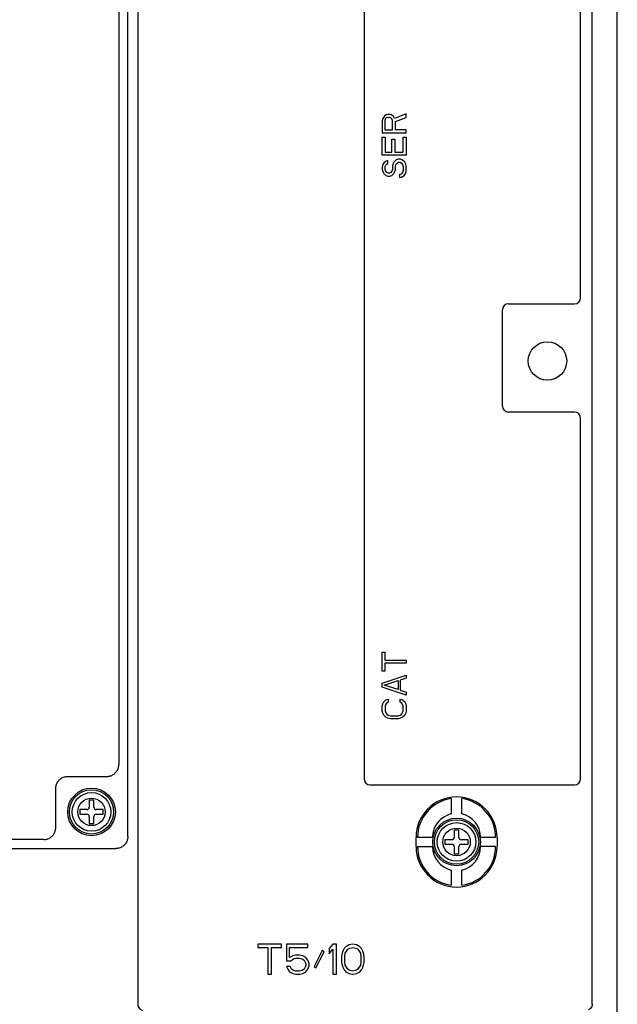
# Model space of a CAD drawing. Units: inches. Extents: x 17 to 159, y 17 to 126.
# Drawn here: x 75 to 79, y 107 to 113 of the extents above; entities that cross this region are included whole.
import ezdxf

# ---------------------------------------------------------------- set-up
doc = ezdxf.new("R2010")
doc.units = ezdxf.units.IN
doc.header["$LTSCALE"] = 1.21
doc.header["$MEASUREMENT"] = 0
doc.layers.get('0').update_dxf_attribs({"linetype": 'CONTINUOUS'})
doc.layers.add('CAT_SER', color=7, linetype='CONTINUOUS')

# ---------------------------------------------------------------- blocks, each defined once
blk = doc.blocks.new('PF-317A_480A - Plan')
at = {"color": 7, "linetype": 'Continuous'}
for p, q in [((5.7496, -11.8562), (5.7496, 11.8562)), ((2.5848, 5.8091), (2.5848, -5.8488)), ((5.5846, -5.8488), (5.5846, 5.8091)), ((2.5195, -4.7424), (2.5195, 4.6447)), ((4.079, 4.3618), (4.079, -4.3618)), ((2.4602, 4.1927), (2.4602, -4.2667)), ((5.5065, -1.1896), (5.5065, 1.1896)), ((5.0307, -1.2292), (5.4669, -1.2292)), ((4.991, -1.9033), (4.991, -1.2689)), ((5.4669, -1.943), (5.0307, -1.943)), ((5.5065, -4.3618), (5.5065, -1.9826)), ((2.1231, -4.346), (2.3809, -4.346)), ((4.1187, -4.4015), (5.4669, -4.4015)), ((2.0438, -4.6831), (2.0438, -4.4253)), ((2.2951, -4.5028), (2.2649, -4.5028)), ((2.2649, -4.5028), (2.2649, -4.5497)), ((2.2951, -4.5497), (2.2951, -4.5028)), ((4.6542, -4.4925), (4.6542, -4.5932)), ((4.7236, -4.5932), (4.7236, -4.4925)), ((2.2498, -4.5648), (2.2029, -4.5648)), ((2.2029, -4.5648), (2.2029, -4.595)), ((2.2029, -4.595), (2.2498, -4.595)), ((2.2649, -4.6101), (2.2649, -4.657)), ((2.2951, -4.657), (2.2951, -4.6101)), ((2.3571, -4.5648), (2.3102, -4.5648)), ((2.3102, -4.595), (2.3571, -4.595)), ((2.3571, -4.595), (2.3571, -4.5648)), ((2.2649, -4.657), (2.2951, -4.657)), ((4.704, -4.701), (4.6738, -4.701)), ((4.6738, -4.701), (4.6738, -4.7479)), ((4.704, -4.7479), (4.704, -4.701)), ((1.9645, -4.7624), (1.3136, -4.7624)), ((4.4219, -4.8084), (4.4219, -4.7479)), ((4.5303, -4.7479), (4.4312, -4.7479)), ((4.6587, -4.763), (4.6118, -4.763)), ((4.6118, -4.763), (4.6118, -4.7933)), ((4.6118, -4.7933), (4.6587, -4.7933)), ((4.766, -4.763), (4.7192, -4.763)), ((4.7192, -4.7933), (4.766, -4.7933)), ((4.766, -4.7933), (4.766, -4.763)), ((4.9467, -4.7479), (4.8475, -4.7479)), ((4.956, -4.7479), (4.956, -4.8084)), ((-2.4402, -4.8217), (2.4402, -4.8217)), ((4.4312, -4.8084), (4.5303, -4.8084)), ((4.6738, -4.8084), (4.6738, -4.8553)), ((4.6738, -4.8553), (4.704, -4.8553)), ((4.704, -4.8553), (4.704, -4.8084)), ((4.9467, -4.8084), (4.8475, -4.8084)), ((4.6542, -4.9631), (4.6542, -5.0638)), ((4.7236, -5.0638), (4.7236, -4.9631)), ((3.5334, -5.4523), (3.3765, -5.4523)), ((3.3765, -5.4523), (3.3765, -5.4733)), ((3.5334, -5.4733), (3.5334, -5.4523)), ((3.7069, -5.4523), (3.5665, -5.4523)), ((3.5665, -5.4523), (3.5665, -5.5619)), ((3.7069, -5.4733), (3.7069, -5.4523)), ((3.8721, -5.4523), (3.8473, -5.4818)), ((3.8969, -5.4523), (3.8721, -5.4523)), ((3.8969, -5.6505), (3.8969, -5.4523)), ((4.0043, -5.4523), (3.9795, -5.4565)), ((4.0291, -5.4565), (4.0043, -5.4523)), ((3.3765, -5.4733), (3.4426, -5.4733)), ((3.4426, -5.4733), (3.4426, -5.6505)), ((3.4673, -5.4733), (3.5334, -5.4733)), ((3.4673, -5.6505), (3.4673, -5.4733)), ((3.5871, -5.4733), (3.7069, -5.4733)), ((3.5871, -5.5408), (3.5871, -5.4733)), ((3.8019, -5.4944), (3.7482, -5.5999)), ((3.7606, -5.6083), (3.8143, -5.5029)), ((3.8143, -5.5029), (3.8019, -5.4944)), ((3.8473, -5.4818), (3.8473, -5.5155)), ((3.8473, -5.5155), (3.8721, -5.486)), ((3.8721, -5.486), (3.8721, -5.6505)), ((3.9341, -5.5113), (3.93, -5.5324)), ((3.9382, -5.4987), (3.9341, -5.5113)), ((3.9465, -5.4818), (3.9382, -5.4987)), ((3.9589, -5.4691), (3.9465, -5.4818)), ((3.9506, -5.5366), (3.9547, -5.5113)), ((3.9547, -5.5113), (3.9713, -5.486)), ((3.9795, -5.4565), (3.9589, -5.4691)), ((3.9713, -5.486), (3.9837, -5.4776)), ((3.9837, -5.4776), (4.0043, -5.4733)), ((4.0043, -5.4733), (4.025, -5.4776)), ((4.025, -5.4776), (4.0373, -5.486)), ((4.0497, -5.4691), (4.0291, -5.4565)), ((4.0373, -5.486), (4.0539, -5.5113)), ((4.0621, -5.4818), (4.0497, -5.4691)), ((4.0539, -5.5113), (4.058, -5.5366)), ((4.0704, -5.4987), (4.0621, -5.4818)), ((4.0745, -5.5113), (4.0704, -5.4987)), ((4.0787, -5.5324), (4.0745, -5.5113)), ((3.5665, -5.5619), (3.5954, -5.5619)), ((3.6078, -5.5282), (3.5871, -5.5408)), ((3.5954, -5.5619), (3.6119, -5.5493)), ((3.6284, -5.524), (3.6078, -5.5282)), ((3.6119, -5.5493), (3.6284, -5.5451)), ((3.6532, -5.524), (3.6284, -5.524)), ((3.6284, -5.5451), (3.6532, -5.5451)), ((3.6739, -5.5282), (3.6532, -5.524)), ((3.6532, -5.5451), (3.6697, -5.5493)), ((3.6697, -5.5493), (3.6821, -5.5577)), ((3.6945, -5.5408), (3.6739, -5.5282)), ((3.6821, -5.5577), (3.6904, -5.5704)), ((3.6904, -5.5704), (3.6945, -5.583)), ((3.7069, -5.5577), (3.6945, -5.5408)), ((3.6945, -5.583), (3.6945, -5.5915)), ((3.7152, -5.5788), (3.7069, -5.5577)), ((3.7152, -5.5957), (3.7152, -5.5788)), ((3.93, -5.5324), (3.93, -5.5704)), ((3.93, -5.5704), (3.9341, -5.5915)), ((3.9506, -5.5661), (3.9506, -5.5366)), ((3.9547, -5.5915), (3.9506, -5.5661)), ((4.058, -5.5661), (4.0539, -5.5915)), ((4.058, -5.5366), (4.058, -5.5661)), ((4.0745, -5.5915), (4.0787, -5.5704)), ((4.0787, -5.5704), (4.0787, -5.5324)), ((3.5913, -5.5999), (3.5665, -5.5999)), ((3.5665, -5.5999), (3.5747, -5.6168)), ((3.5747, -5.6168), (3.5871, -5.6336)), ((3.5871, -5.6336), (3.6078, -5.6463)), ((3.5995, -5.6168), (3.5913, -5.5999)), ((3.6119, -5.6252), (3.5995, -5.6168)), ((3.6078, -5.6463), (3.6284, -5.6505)), ((3.6284, -5.6294), (3.6119, -5.6252)), ((3.6532, -5.6294), (3.6284, -5.6294)), ((3.6697, -5.6252), (3.6532, -5.6294)), ((3.6532, -5.6505), (3.6739, -5.6463)), ((3.6821, -5.6168), (3.6697, -5.6252)), ((3.6739, -5.6463), (3.6945, -5.6336)), ((3.6904, -5.6041), (3.6821, -5.6168)), ((3.6945, -5.5915), (3.6904, -5.6041)), ((3.6945, -5.6336), (3.7069, -5.6168)), ((3.7069, -5.6168), (3.7152, -5.5957)), ((3.7482, -5.5999), (3.7606, -5.6083)), ((3.9341, -5.5915), (3.9382, -5.6041)), ((3.9382, -5.6041), (3.9465, -5.621)), ((3.9465, -5.621), (3.9589, -5.6336)), ((3.9713, -5.6168), (3.9547, -5.5915)), ((3.9589, -5.6336), (3.9795, -5.6463)), ((3.9837, -5.6252), (3.9713, -5.6168)), ((3.9795, -5.6463), (4.0043, -5.6505)), ((4.0043, -5.6294), (3.9837, -5.6252)), ((4.025, -5.6252), (4.0043, -5.6294)), ((4.0043, -5.6505), (4.0291, -5.6463)), ((4.0373, -5.6168), (4.025, -5.6252)), ((4.0291, -5.6463), (4.0497, -5.6336)), ((4.0539, -5.5915), (4.0373, -5.6168)), ((4.0497, -5.6336), (4.0621, -5.621)), ((4.0621, -5.621), (4.0704, -5.6041)), ((4.0704, -5.6041), (4.0745, -5.5915)), ((3.4426, -5.6505), (3.4673, -5.6505)), ((3.6284, -5.6505), (3.6532, -5.6505)), ((3.8721, -5.6505), (3.8969, -5.6505))]:
    blk.add_line(p, q, dxfattribs=at)
for centre, radius in [((5.2886, -1.6059), 0.1269), ((2.28, -4.5799), 0.1571), ((2.28, -4.5799), 0.146), ((2.28, -4.5799), 0.1274), ((2.28, -4.5799), 0.0906), ((4.6889, -4.7782), 0.1571), ((4.6889, -4.7782), 0.146), ((4.6889, -4.7782), 0.1274), ((4.6889, -4.7782), 0.0906)]:
    blk.add_circle(centre, radius, dxfattribs=at)
for centre, radius, start, end in [((5.0307, -1.2689), 0.0397, 90, 180), ((5.4669, -1.1896), 0.0397, 270, 0), ((5.0307, -1.9033), 0.0397, 180, 270), ((5.4669, -1.9826), 0.0397, 0, 90), ((4.1187, -4.3618), 0.0397, 180, 270), ((5.4669, -4.3618), 0.0397, 270, 0), ((4.6889, -4.7479), 0.2671, 0, 180), ((4.6889, -4.7479), 0.2577, 97.73638, 180), ((4.6889, -4.7479), 0.2577, 0, 82.26362), ((2.2498, -4.5497), 0.0151, 270, 0), ((2.2498, -4.6101), 0.0151, 0, 90), ((2.3102, -4.5497), 0.0151, 180, 270), ((2.3102, -4.6101), 0.0151, 90, 180), ((4.6889, -4.7479), 0.1586, 102.63563, 180), ((4.6889, -4.7479), 0.1586, 0, 77.36437), ((4.6587, -4.7479), 0.0151, 270, 0), ((4.6587, -4.8084), 0.0151, 0, 90), ((4.7192, -4.7479), 0.0151, 180, 270), ((4.7192, -4.8084), 0.0151, 90, 180), ((4.6889, -4.8084), 0.2671, 180, 0), ((4.6889, -4.8084), 0.2577, 180, 262.26362), ((4.6889, -4.8084), 0.1586, 180, 257.36437), ((4.6889, -4.8084), 0.1586, 282.63563, 0), ((4.6889, -4.8084), 0.2577, 277.73638, 0)]:
    blk.add_arc(centre, radius, start, end, dxfattribs=at)
for points, knots in [([(2.3809, -4.346), (2.3846, -4.346), (2.3922, -4.3455), (2.4033, -4.343), (2.4139, -4.3391), (2.4239, -4.3336), (2.433, -4.3268), (2.441, -4.3188), (2.4478, -4.3097), (2.4532, -4.2998), (2.4572, -4.2891), (2.4596, -4.278), (2.4602, -4.2705), (2.4602, -4.2667)], [0, 0, 0, 0, 0.0112954, 0.0226064, 0.033918, 0.0452308, 0.0565439, 0.0678571, 0.0791703, 0.0904833, 0.1017957, 0.1131075, 0.1244186, 0.1244186, 0.1244186, 0.1244186]), ([(2.0438, -4.4253), (2.0438, -4.4215), (2.0443, -4.414), (2.0468, -4.4029), (2.0507, -4.3922), (2.0562, -4.3823), (2.063, -4.3732), (2.071, -4.3652), (2.0801, -4.3584), (2.09, -4.3529), (2.1007, -4.349), (2.1118, -4.3465), (2.1193, -4.346), (2.1231, -4.346)], [0, 0, 0, 0, 0.0113285, 0.0226513, 0.0339678, 0.0452781, 0.0565827, 0.0678837, 0.0791867, 0.0904955, 0.101811, 0.1131333, 0.1244614, 0.1244614, 0.1244614, 0.1244614]), ([(1.9645, -4.7624), (1.9683, -4.7624), (1.9758, -4.7618), (1.9869, -4.7594), (1.9976, -4.7554), (2.0075, -4.75), (2.0166, -4.7432), (2.0246, -4.7352), (2.0314, -4.7261), (2.0369, -4.7161), (2.0408, -4.7055), (2.0433, -4.6944), (2.0438, -4.6868), (2.0438, -4.6831)], [0, 0, 0, 0, 0.0113094, 0.0226196, 0.0339305, 0.0452418, 0.0565534, 0.0678652, 0.0791768, 0.0904882, 0.101799, 0.1131092, 0.1244186, 0.1244186, 0.1244186, 0.1244186]), ([(2.5195, -4.7424), (2.5195, -4.7461), (2.5189, -4.7537), (2.5165, -4.7648), (2.5125, -4.7754), (2.5071, -4.7854), (2.5003, -4.7945), (2.4923, -4.8025), (2.4832, -4.8093), (2.4732, -4.8147), (2.4626, -4.8187), (2.4515, -4.8211), (2.444, -4.8217), (2.4402, -4.8217)], [0, 0, 0, 0, 0.0113133, 0.0226364, 0.0339356, 0.0452632, 0.0565552, 0.0678848, 0.0791768, 0.0905044, 0.1018036, 0.1131267, 0.12444, 0.12444, 0.12444, 0.12444]), ([(2.5848, -5.8488), (2.5848, -5.8539), (2.5869, -5.8644), (2.5957, -5.8775), (2.6063, -5.8847), (2.6133, -5.8869), (2.6154, -5.8874)], [0, 0, 0, 0, 0.01547158, 0.03094208, 0.04641106, 0.05285442, 0.05285442, 0.05285442, 0.05285442]), ([(5.5846, -5.8488), (5.5846, -5.8539), (5.5825, -5.8644), (5.5737, -5.8775), (5.5647, -5.8835), (5.5598, -5.8856), (5.5596, -5.8856)], [0, 0, 0, 0, 0.01549198, 0.03094256, 0.0463955, 0.046995, 0.046995, 0.046995, 0.046995])]:
    blk.add_open_spline(points, degree=3, knots=knots, dxfattribs=at)
at = {"layer": 'CAT_SER', "color": 4, "linetype": 'Continuous'}
for p, q in [((4.2115, 0.0066), (4.2014, -0.0066)), ((4.225, 0.0165), (4.2115, 0.0066)), ((4.2351, 0.0198), (4.225, 0.0165)), ((4.2351, 0), (4.225, -0.0033)), ((4.2486, 0.0198), (4.2351, 0.0198)), ((4.2452, 0), (4.2351, 0)), ((4.2554, -0.0033), (4.2452, 0)), ((4.2587, 0.0165), (4.2486, 0.0198)), ((4.2722, 0.0066), (4.2587, 0.0165)), ((4.279, -0.0066), (4.2722, 0.0066)), ((4.3566, 0.0231), (4.279, -0.0066)), ((4.2857, -0.0264), (4.3566, 0)), ((4.3566, 0), (4.3566, 0.0231)), ((4.2014, -0.0066), (4.198, -0.0231)), ((4.198, -0.0231), (4.198, -0.1024)), ((4.2182, -0.0099), (4.2149, -0.0198)), ((4.2149, -0.0198), (4.2149, -0.0826)), ((4.225, -0.0033), (4.2182, -0.0099)), ((4.2621, -0.0099), (4.2554, -0.0033)), ((4.2655, -0.0198), (4.2621, -0.0099)), ((4.2655, -0.0826), (4.2655, -0.0198)), ((4.2857, -0.0826), (4.2857, -0.0264)), ((4.198, -0.1024), (4.3566, -0.1024)), ((4.198, -0.1289), (4.2182, -0.1289)), ((4.198, -0.2478), (4.198, -0.1289)), ((4.2149, -0.0826), (4.2655, -0.0826)), ((4.2182, -0.1289), (4.2182, -0.228)), ((4.3566, -0.0826), (4.2857, -0.0826)), ((4.3364, -0.1289), (4.3566, -0.1289)), ((4.3364, -0.228), (4.3364, -0.1289)), ((4.3566, -0.1024), (4.3566, -0.0826)), ((4.3566, -0.1289), (4.3566, -0.2478)), ((4.2621, -0.1421), (4.2824, -0.1421)), ((4.2621, -0.228), (4.2621, -0.1421)), ((4.2824, -0.1421), (4.2824, -0.228)), ((4.3566, -0.2478), (4.198, -0.2478)), ((4.2182, -0.228), (4.2621, -0.228)), ((4.2824, -0.228), (4.3364, -0.228)), ((4.2014, -0.3106), (4.198, -0.3271)), ((4.2115, -0.2974), (4.2014, -0.3106)), ((4.225, -0.2875), (4.2115, -0.2974)), ((4.2182, -0.3238), (4.2216, -0.3139)), ((4.2182, -0.3437), (4.2182, -0.3238)), ((4.2216, -0.3139), (4.2284, -0.3073)), ((4.2351, -0.2842), (4.225, -0.2875)), ((4.2284, -0.3073), (4.2351, -0.304)), ((4.2351, -0.304), (4.2351, -0.2842)), ((4.2689, -0.3073), (4.2655, -0.3238)), ((4.2655, -0.3238), (4.2655, -0.3437)), ((4.2756, -0.2941), (4.2689, -0.3073)), ((4.2891, -0.2809), (4.2756, -0.2941)), ((4.2857, -0.3238), (4.2891, -0.3106)), ((4.2857, -0.3437), (4.2857, -0.3238)), ((4.3026, -0.2743), (4.2891, -0.2809)), ((4.2891, -0.3106), (4.2959, -0.3007)), ((4.2959, -0.3007), (4.306, -0.2941)), ((4.3195, -0.2743), (4.3026, -0.2743)), ((4.306, -0.2941), (4.3161, -0.2941)), ((4.3161, -0.2941), (4.3262, -0.3007)), ((4.333, -0.2809), (4.3195, -0.2743)), ((4.3262, -0.3007), (4.333, -0.3106)), ((4.3465, -0.2941), (4.333, -0.2809)), ((4.333, -0.3106), (4.3364, -0.3238)), ((4.3364, -0.3238), (4.3364, -0.3503)), ((4.3532, -0.3073), (4.3465, -0.2941)), ((4.3566, -0.3238), (4.3532, -0.3073)), ((4.3566, -0.3503), (4.3566, -0.3238)), ((4.198, -0.3271), (4.198, -0.3437)), ((4.198, -0.3437), (4.2014, -0.3569)), ((4.2014, -0.3569), (4.2081, -0.3701)), ((4.2081, -0.3701), (4.2216, -0.3833)), ((4.2216, -0.3536), (4.2182, -0.3437)), ((4.2284, -0.3635), (4.2216, -0.3536)), ((4.2216, -0.3833), (4.2351, -0.3866)), ((4.2385, -0.3668), (4.2284, -0.3635)), ((4.2351, -0.3866), (4.2486, -0.3866)), ((4.2452, -0.3668), (4.2385, -0.3668)), ((4.2554, -0.3635), (4.2452, -0.3668)), ((4.2486, -0.3866), (4.2621, -0.3833)), ((4.2621, -0.3536), (4.2554, -0.3635)), ((4.2655, -0.3437), (4.2621, -0.3536)), ((4.2621, -0.3833), (4.2756, -0.3701)), ((4.2756, -0.3701), (4.2824, -0.3569)), ((4.2824, -0.3569), (4.2857, -0.3437)), ((4.3229, -0.3734), (4.3127, -0.3767)), ((4.3127, -0.3767), (4.3127, -0.3965)), ((4.333, -0.3635), (4.3229, -0.3734)), ((4.3262, -0.3932), (4.3431, -0.3833)), ((4.3364, -0.3503), (4.333, -0.3635)), ((4.3431, -0.3833), (4.3532, -0.3668)), ((4.3532, -0.3668), (4.3566, -0.3503)), ((4.3127, -0.3965), (4.3262, -0.3932)), ((4.198, -3.5258), (4.2149, -3.5258)), ((4.198, -3.6514), (4.198, -3.5258)), ((4.2149, -3.5258), (4.2149, -3.5787)), ((4.2149, -3.5787), (4.3566, -3.5787)), ((4.3566, -3.5985), (4.2149, -3.5985)), ((4.2149, -3.5985), (4.2149, -3.6514)), ((4.3566, -3.5787), (4.3566, -3.5985)), ((4.2149, -3.6514), (4.198, -3.6514)), ((4.198, -3.7307), (4.3566, -3.6778)), ((4.3566, -3.6976), (4.3161, -3.7108)), ((4.3566, -3.6778), (4.3566, -3.6976)), ((4.198, -3.7571), (4.198, -3.7307)), ((4.3566, -3.81), (4.198, -3.7571)), ((4.2115, -3.7439), (4.3026, -3.7141)), ((4.3026, -3.7736), (4.2115, -3.7439)), ((4.3026, -3.7141), (4.3026, -3.7736)), ((4.3161, -3.7108), (4.3161, -3.7769)), ((4.3161, -3.7769), (4.3566, -3.7901)), ((4.3566, -3.7901), (4.3566, -3.81)), ((4.198, -3.8827), (4.2014, -3.8661)), ((4.198, -3.9124), (4.198, -3.8827)), ((4.2014, -3.8661), (4.2081, -3.8529)), ((4.2081, -3.8529), (4.2216, -3.8397)), ((4.2216, -3.8694), (4.2182, -3.8827)), ((4.2182, -3.8827), (4.2182, -3.9124)), ((4.2216, -3.8397), (4.2385, -3.8364)), ((4.2284, -3.8595), (4.2216, -3.8694)), ((4.2385, -3.8562), (4.2284, -3.8595)), ((4.2385, -3.8364), (4.2385, -3.8562)), ((4.3161, -3.8364), (4.333, -3.8397)), ((4.3161, -3.8562), (4.3161, -3.8364)), ((4.3262, -3.8595), (4.3161, -3.8562)), ((4.333, -3.8694), (4.3262, -3.8595)), ((4.333, -3.8397), (4.3465, -3.8529)), ((4.3364, -3.8827), (4.333, -3.8694)), ((4.3364, -3.9124), (4.3364, -3.8827)), ((4.3465, -3.8529), (4.3532, -3.8661)), ((4.3532, -3.8661), (4.3566, -3.8827)), ((4.3566, -3.8827), (4.3566, -3.9124)), ((4.2014, -3.9289), (4.198, -3.9124)), ((4.2081, -3.9421), (4.2014, -3.9289)), ((4.2216, -3.9554), (4.2081, -3.9421)), ((4.2182, -3.9124), (4.2216, -3.9256)), ((4.2216, -3.9256), (4.2284, -3.9355)), ((4.2351, -3.962), (4.2216, -3.9554)), ((4.2284, -3.9355), (4.2385, -3.9421)), ((4.2385, -3.9421), (4.252, -3.9454)), ((4.252, -3.9454), (4.3026, -3.9454)), ((4.3026, -3.9454), (4.3161, -3.9421)), ((4.3161, -3.9421), (4.3262, -3.9355)), ((4.333, -3.9554), (4.3195, -3.962)), ((4.3262, -3.9355), (4.333, -3.9256)), ((4.333, -3.9256), (4.3364, -3.9124)), ((4.3465, -3.9421), (4.333, -3.9554)), ((4.3532, -3.9289), (4.3465, -3.9421)), ((4.3566, -3.9124), (4.3532, -3.9289)), ((4.252, -3.9653), (4.2351, -3.962)), ((4.3026, -3.9653), (4.252, -3.9653)), ((4.3195, -3.962), (4.3026, -3.9653))]:
    blk.add_line(p, q, dxfattribs=at)

msp = doc.modelspace()

# ---------------------------------------------------------------- block references
msp.add_blockref('PF-317A_480A - Plan', (73.2353, 112.6782))

doc.saveas('drawing.dxf')
